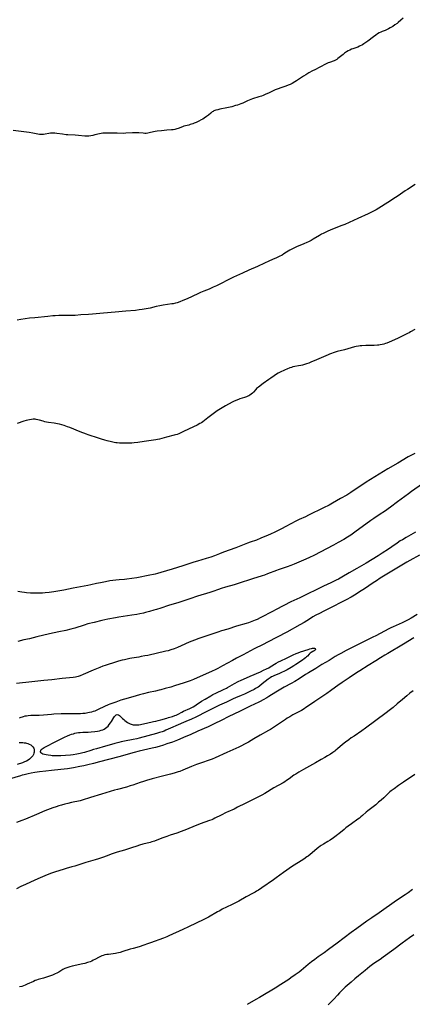
# Model space of a CAD drawing. Units: inches. Extents: x 2028463 to 2033933, y 221192 to 226587.
# Drawn here: x 2030933 to 2031095, y 221635 to 222039 of the extents above; entities that cross this region are included whole.
import ezdxf

# ---------------------------------------------------------------- set-up
doc = ezdxf.new("R2010")
doc.units = ezdxf.units.IN
doc.header["$MEASUREMENT"] = 0
doc.layers.add('c_13_T13S_R17E', color=58, linetype='Continuous')

msp = doc.modelspace()

# ---------------------------------------------------------------- linework, layer by layer
at = {"layer": 'c_13_T13S_R17E'}
for points in [[(2031090.79, 222039.54, 1014), (2031089.86, 222038.7, 1014), (2031088.8, 222037.8, 1014), (2031088.29, 222037.4, 1014), (2031087.38, 222036.73, 1014), (2031086.56, 222036.17, 1014), (2031085.49, 222035.51, 1014), (2031084.82, 222035.13, 1014), (2031084.26, 222034.86, 1014), (2031083.42, 222034.51, 1014), (2031082.17, 222034.03, 1014), (2031081.65, 222033.81, 1014), (2031080.96, 222033.46, 1014), (2031080.29, 222033.06, 1014), (2031079.52, 222032.55, 1014), (2031078.6, 222031.89, 1014), (2031076.25, 222030.07, 1014), (2031075.51, 222029.53, 1014), (2031074.71, 222029, 1014), (2031074.07, 222028.64, 1014), (2031072.8, 222027.98, 1014), (2031072.18, 222027.69, 1014), (2031071.38, 222027.4, 1014), (2031070.09, 222026.96, 1014), (2031069.58, 222026.76, 1014), (2031068.86, 222026.43, 1014), (2031068.22, 222026.1, 1014), (2031067.59, 222025.74, 1014), (2031066.73, 222025.15, 1014), (2031066.1, 222024.67, 1014), (2031064.57, 222023.41, 1014), (2031063.97, 222022.96, 1014), (2031063.5, 222022.63, 1014), (2031063.01, 222022.35, 1014), (2031062.43, 222022.08, 1014), (2031060.52, 222021.39, 1014), (2031059.97, 222021.16, 1014), (2031059.42, 222020.91, 1014), (2031058.68, 222020.52, 1014), (2031057.11, 222019.65, 1014), (2031056.65, 222019.41, 1014), (2031054.49, 222018.39, 1014), (2031053.54, 222017.91, 1014), (2031052.08, 222017.09, 1014), (2031050.79, 222016.32, 1014), (2031049.82, 222015.7, 1014), (2031047.79, 222014.3, 1014), (2031047.06, 222013.81, 1014), (2031046.31, 222013.35, 1014), (2031045.28, 222012.77, 1014), (2031044.45, 222012.36, 1014), (2031043.56, 222011.98, 1014), (2031042.66, 222011.65, 1014), (2031040.64, 222011, 1014), (2031039.52, 222010.6, 1014), (2031038.3, 222010.08, 1014), (2031035.75, 222008.88, 1014), (2031034.17, 222008.19, 1014), (2031033.31, 222007.83, 1014), (2031032.58, 222007.55, 1014), (2031031.57, 222007.19, 1014), (2031028.95, 222006.38, 1014), (2031028.29, 222006.16, 1014), (2031027.63, 222005.91, 1014), (2031026.84, 222005.57, 1014), (2031024.96, 222004.7, 1014), (2031024.21, 222004.39, 1014), (2031023.52, 222004.13, 1014), (2031022.78, 222003.88, 1014), (2031021.99, 222003.64, 1014), (2031020.41, 222003.22, 1014), (2031018.39, 222002.75, 1014), (2031015.52, 222002.18, 1014), (2031014.69, 222001.99, 1014), (2031013.89, 222001.76, 1014), (2031013.14, 222001.46, 1014), (2031012.76, 222001.26, 1014), (2031012.46, 222001.07, 1014), (2031011.84, 222000.59, 1014), (2031010.83, 221999.76, 1014), (2031010.04, 221999.15, 1014), (2031009.18, 221998.56, 1014), (2031008.53, 221998.15, 1014), (2031007.86, 221997.77, 1014), (2031006.99, 221997.31, 1014), (2031005.87, 221996.78, 1014), (2031005.06, 221996.43, 1014), (2031004.5, 221996.21, 1014), (2031003.94, 221996.02, 1014), (2031003.43, 221995.87, 1014), (2031002.78, 221995.7, 1014), (2031001.42, 221995.39, 1014), (2031000.77, 221995.21, 1014), (2031000.16, 221994.99, 1014), (2030998.43, 221994.29, 1014), (2030997.84, 221994.08, 1014), (2030997.11, 221993.89, 1014), (2030996.4, 221993.76, 1014), (2030995.68, 221993.68, 1014), (2030993.83, 221993.52, 1014), (2030991.55, 221993.28, 1014), (2030989.82, 221993.12, 1014), (2030989.07, 221993.02, 1014), (2030988.37, 221992.89, 1014), (2030986.55, 221992.43, 1014), (2030985.95, 221992.32, 1014), (2030985.34, 221992.26, 1014), (2030984.75, 221992.26, 1014), (2030984.14, 221992.29, 1014), (2030982.27, 221992.48, 1014), (2030981.3, 221992.52, 1014), (2030980.53, 221992.53, 1014), (2030979.76, 221992.5, 1014), (2030976.92, 221992.31, 1014), (2030975.85, 221992.28, 1014), (2030973.42, 221992.34, 1014), (2030970.98, 221992.36, 1014), (2030969, 221992.42, 1014), (2030968.25, 221992.41, 1014), (2030967.5, 221992.36, 1014), (2030966.82, 221992.25, 1014), (2030966.14, 221992.11, 1014), (2030964.3, 221991.62, 1014), (2030963.44, 221991.41, 1014), (2030962.61, 221991.26, 1014), (2030961.78, 221991.17, 1014), (2030960.93, 221991.14, 1014), (2030960.15, 221991.17, 1014), (2030957.61, 221991.42, 1014), (2030956.13, 221991.53, 1014), (2030953.14, 221991.67, 1014), (2030952.44, 221991.72, 1014), (2030950.98, 221991.88, 1014), (2030948.72, 221992.23, 1014), (2030947.9, 221992.34, 1014), (2030947.09, 221992.4, 1014), (2030946.55, 221992.39, 1014), (2030946.09, 221992.35, 1014), (2030945.33, 221992.23, 1014), (2030943.88, 221991.91, 1014), (2030943.17, 221991.8, 1014), (2030942.35, 221991.78, 1014), (2030941.49, 221991.85, 1014), (2030940.92, 221991.93, 1014), (2030938.79, 221992.34, 1014), (2030937.34, 221992.58, 1014), (2030936.25, 221992.74, 1014), (2030930.8, 221993.41, 1014)], [(2031095.76, 221971.36, 1012), (2031092.53, 221969.29, 1012), (2031091.64, 221968.69, 1012), (2031088.8, 221966.7, 1012), (2031087.66, 221965.95, 1012), (2031084.49, 221963.97, 1012), (2031080.86, 221961.64, 1012), (2031079.73, 221960.95, 1012), (2031079.15, 221960.62, 1012), (2031078.13, 221960.07, 1012), (2031077.27, 221959.63, 1012), (2031076.4, 221959.22, 1012), (2031072.2, 221957.35, 1012), (2031066.8, 221954.94, 1012), (2031065.58, 221954.42, 1012), (2031061.06, 221952.64, 1012), (2031059.56, 221952, 1012), (2031058.73, 221951.63, 1012), (2031057.9, 221951.23, 1012), (2031057.24, 221950.88, 1012), (2031056.42, 221950.42, 1012), (2031053.8, 221948.82, 1012), (2031053, 221948.36, 1012), (2031051.92, 221947.8, 1012), (2031051.29, 221947.49, 1012), (2031050.06, 221946.95, 1012), (2031046.95, 221945.69, 1012), (2031046.21, 221945.37, 1012), (2031045.39, 221944.97, 1012), (2031044.32, 221944.35, 1012), (2031042.94, 221943.48, 1012), (2031041.85, 221942.81, 1012), (2031041.06, 221942.37, 1012), (2031039.9, 221941.78, 1012), (2031038.78, 221941.27, 1012), (2031037.1, 221940.55, 1012), (2031035.64, 221939.9, 1012), (2031033.88, 221939.08, 1012), (2031031, 221937.7, 1012), (2031027.5, 221936.18, 1012), (2031024.89, 221934.99, 1012), (2031021.16, 221933.34, 1012), (2031019.8, 221932.67, 1012), (2031014.97, 221930.18, 1012), (2031014.14, 221929.76, 1012), (2031012.82, 221929.13, 1012), (2031011.2, 221928.43, 1012), (2031008.98, 221927.54, 1012), (2031007.61, 221926.97, 1012), (2031006.46, 221926.46, 1012), (2031002.1, 221924.43, 1012), (2031000.39, 221923.65, 1012), (2030999.12, 221923.14, 1012), (2030998.04, 221922.77, 1012), (2030997.31, 221922.57, 1012), (2030996.4, 221922.37, 1012), (2030995.9, 221922.28, 1012), (2030992.26, 221921.74, 1012), (2030990.89, 221921.5, 1012), (2030989.38, 221921.19, 1012), (2030986.94, 221920.62, 1012), (2030985.38, 221920.28, 1012), (2030983.7, 221920, 1012), (2030982.4, 221919.82, 1012), (2030980.91, 221919.66, 1012), (2030977, 221919.29, 1012), (2030972.57, 221918.95, 1012), (2030967.77, 221918.51, 1012), (2030963.25, 221918.12, 1012), (2030961.68, 221918.01, 1012), (2030958.48, 221917.84, 1012), (2030956.12, 221917.63, 1012), (2030955.38, 221917.57, 1012), (2030954.53, 221917.53, 1012), (2030953.11, 221917.51, 1012), (2030949.41, 221917.5, 1012), (2030947.96, 221917.45, 1012), (2030947.06, 221917.4, 1012), (2030945.01, 221917.22, 1012), (2030939.68, 221916.67, 1012), (2030937.43, 221916.4, 1012), (2030933.82, 221915.86, 1012), (2030932.35, 221915.66, 1012)], [(2031095.57, 221911.88, 1010), (2031093.82, 221910.81, 1010), (2031093.23, 221910.47, 1010), (2031092.58, 221910.13, 1010), (2031088.45, 221908.18, 1010), (2031085.03, 221906.65, 1010), (2031084.12, 221906.27, 1010), (2031083.48, 221906.04, 1010), (2031082.84, 221905.84, 1010), (2031082.19, 221905.67, 1010), (2031081.33, 221905.5, 1010), (2031080.82, 221905.43, 1010), (2031080.31, 221905.37, 1010), (2031078.91, 221905.29, 1010), (2031075.44, 221905.24, 1010), (2031073.87, 221905.18, 1010), (2031073.11, 221905.11, 1010), (2031072.5, 221905.04, 1010), (2031071.43, 221904.84, 1010), (2031070.75, 221904.67, 1010), (2031069.43, 221904.31, 1010), (2031066.71, 221903.48, 1010), (2031063.74, 221902.73, 1010), (2031062.88, 221902.49, 1010), (2031062.12, 221902.26, 1010), (2031061.37, 221902.01, 1010), (2031060.52, 221901.69, 1010), (2031059.94, 221901.45, 1010), (2031055.21, 221899.37, 1010), (2031052.87, 221898.36, 1010), (2031052.09, 221898.05, 1010), (2031051.13, 221897.7, 1010), (2031050.27, 221897.44, 1010), (2031049.54, 221897.25, 1010), (2031048.81, 221897.08, 1010), (2031047.84, 221896.89, 1010), (2031046.3, 221896.64, 1010), (2031045.55, 221896.47, 1010), (2031044.91, 221896.28, 1010), (2031044.28, 221896.06, 1010), (2031043.02, 221895.58, 1010), (2031042.39, 221895.31, 1010), (2031041.54, 221894.93, 1010), (2031040.91, 221894.63, 1010), (2031040.29, 221894.31, 1010), (2031039.48, 221893.86, 1010), (2031038.81, 221893.45, 1010), (2031037.79, 221892.8, 1010), (2031036.43, 221891.89, 1010), (2031035.59, 221891.31, 1010), (2031033.35, 221889.64, 1010), (2031031.36, 221888.23, 1010), (2031030.99, 221887.93, 1010), (2031030.61, 221887.58, 1010), (2031030.28, 221887.24, 1010), (2031029.34, 221886.17, 1010), (2031028.89, 221885.71, 1010), (2031028.37, 221885.27, 1010), (2031027.81, 221884.88, 1010), (2031027.42, 221884.66, 1010), (2031027.02, 221884.46, 1010), (2031026.48, 221884.23, 1010), (2031025.64, 221883.95, 1010), (2031023.8, 221883.39, 1010), (2031023.17, 221883.17, 1010), (2031022.12, 221882.75, 1010), (2031021.14, 221882.3, 1010), (2031020.57, 221882, 1010), (2031017.89, 221880.51, 1010), (2031016.56, 221879.74, 1010), (2031015.76, 221879.25, 1010), (2031014.52, 221878.41, 1010), (2031010.65, 221875.63, 1010), (2031008.6, 221874, 1010), (2031008, 221873.58, 1010), (2031007.39, 221873.21, 1010), (2031006.3, 221872.64, 1010), (2031003.03, 221871.12, 1010), (2031000.35, 221869.78, 1010), (2030999.76, 221869.51, 1010), (2030998.72, 221869.06, 1010), (2030998.03, 221868.81, 1010), (2030997.33, 221868.59, 1010), (2030996.81, 221868.45, 1010), (2030993.69, 221867.7, 1010), (2030990.74, 221866.9, 1010), (2030990.02, 221866.72, 1010), (2030989.31, 221866.57, 1010), (2030988.38, 221866.41, 1010), (2030985.44, 221866.08, 1010), (2030984.49, 221865.94, 1010), (2030981.84, 221865.49, 1010), (2030980.37, 221865.3, 1010), (2030979.41, 221865.23, 1010), (2030978.92, 221865.21, 1010), (2030977.49, 221865.2, 1010), (2030974.32, 221865.25, 1010), (2030973.44, 221865.31, 1010), (2030972.83, 221865.39, 1010), (2030972.23, 221865.49, 1010), (2030971.08, 221865.73, 1010), (2030969.37, 221866.13, 1010), (2030968.3, 221866.41, 1010), (2030966.99, 221866.8, 1010), (2030965, 221867.49, 1010), (2030962.38, 221868.29, 1010), (2030961.5, 221868.58, 1010), (2030960.87, 221868.82, 1010), (2030958.21, 221869.9, 1010), (2030953.95, 221871.6, 1010), (2030953.08, 221871.91, 1010), (2030951.64, 221872.4, 1010), (2030950.72, 221872.69, 1010), (2030949.81, 221872.96, 1010), (2030948.98, 221873.16, 1010), (2030948.26, 221873.3, 1010), (2030947.53, 221873.42, 1010), (2030945.29, 221873.72, 1010), (2030944.48, 221873.84, 1010), (2030943.69, 221874.01, 1010), (2030943.07, 221874.19, 1010), (2030941.53, 221874.67, 1010), (2030940.88, 221874.83, 1010), (2030940.23, 221874.94, 1010), (2030939.76, 221874.98, 1010), (2030939.01, 221874.98, 1010), (2030938.24, 221874.92, 1010), (2030937.44, 221874.8, 1010), (2030936.73, 221874.64, 1010), (2030936.02, 221874.45, 1010), (2030935.14, 221874.19, 1010), (2030932.4, 221873.26, 1010)], [(2031095.53, 221861.02, 1008), (2031094.18, 221860.3, 1008), (2031092.89, 221859.57, 1008), (2031088.6, 221857, 1008), (2031084.5, 221854.62, 1008), (2031075.62, 221849.13, 1008), (2031069.36, 221844.97, 1008), (2031067.68, 221843.93, 1008), (2031065.11, 221842.45, 1008), (2031061.82, 221840.62, 1008), (2031060.38, 221839.83, 1008), (2031058.03, 221838.62, 1008), (2031052, 221835.62, 1008), (2031050.65, 221834.97, 1008), (2031048.17, 221833.84, 1008), (2031046.46, 221833.03, 1008), (2031045, 221832.28, 1008), (2031042.33, 221830.83, 1008), (2031041.08, 221830.19, 1008), (2031037.86, 221828.59, 1008), (2031036.6, 221828, 1008), (2031035.17, 221827.35, 1008), (2031033.38, 221826.57, 1008), (2031032.44, 221826.18, 1008), (2031030.57, 221825.46, 1008), (2031027.94, 221824.54, 1008), (2031026.91, 221824.16, 1008), (2031022.18, 221822.29, 1008), (2031017.09, 221820.45, 1008), (2031015.47, 221819.83, 1008), (2031013.42, 221819.01, 1008), (2031011.83, 221818.42, 1008), (2031009.99, 221817.85, 1008), (2031006.45, 221816.85, 1008), (2031004.93, 221816.39, 1008), (2031000.4, 221814.92, 1008), (2030995.99, 221813.56, 1008), (2030991.38, 221812.1, 1008), (2030989.98, 221811.7, 1008), (2030989.05, 221811.47, 1008), (2030988.38, 221811.32, 1008), (2030986.82, 221811, 1008), (2030981.42, 221810.01, 1008), (2030979.4, 221809.67, 1008), (2030977.36, 221809.39, 1008), (2030976.41, 221809.3, 1008), (2030974.26, 221809.15, 1008), (2030972.91, 221809.02, 1008), (2030971.62, 221808.85, 1008), (2030970.41, 221808.66, 1008), (2030968.59, 221808.32, 1008), (2030966.61, 221807.93, 1008), (2030964.92, 221807.57, 1008), (2030962.66, 221807.04, 1008), (2030961.38, 221806.77, 1008), (2030955.4, 221805.66, 1008), (2030951.48, 221804.96, 1008), (2030949.04, 221804.5, 1008), (2030947.36, 221804.21, 1008), (2030945.49, 221803.94, 1008), (2030943.93, 221803.77, 1008), (2030942.81, 221803.7, 1008), (2030941.85, 221803.67, 1008), (2030940.4, 221803.66, 1008), (2030939.24, 221803.68, 1008), (2030937.86, 221803.73, 1008), (2030936.19, 221803.85, 1008), (2030935.41, 221803.93, 1008), (2030934.26, 221804.07, 1008), (2030933.45, 221804.19, 1008), (2030932.65, 221804.34, 1008)], [(2031098.78, 221848.46, 1006), (2031094.25, 221845.31, 1006), (2031092.99, 221844.4, 1006), (2031088.51, 221841.09, 1006), (2031085.6, 221838.99, 1006), (2031083.1, 221837.2, 1006), (2031081.36, 221836.01, 1006), (2031078.77, 221834.32, 1006), (2031077.48, 221833.44, 1006), (2031075.45, 221831.96, 1006), (2031071.55, 221829.04, 1006), (2031070.39, 221828.21, 1006), (2031069.36, 221827.5, 1006), (2031067.98, 221826.61, 1006), (2031066.37, 221825.63, 1006), (2031064.17, 221824.39, 1006), (2031062.26, 221823.36, 1006), (2031054.15, 221819.18, 1006), (2031052.33, 221818.29, 1006), (2031050.79, 221817.6, 1006), (2031046.01, 221815.61, 1006), (2031044.63, 221815.06, 1006), (2031043.13, 221814.52, 1006), (2031039.49, 221813.27, 1006), (2031038.75, 221812.99, 1006), (2031035.08, 221811.54, 1006), (2031033.87, 221811.09, 1006), (2031032.92, 221810.76, 1006), (2031028.92, 221809.52, 1006), (2031023.12, 221807.64, 1006), (2031021.39, 221807.11, 1006), (2031017.86, 221806.1, 1006), (2031016.12, 221805.57, 1006), (2031014.99, 221805.19, 1006), (2031012.63, 221804.34, 1006), (2031011.46, 221803.94, 1006), (2031006.43, 221802.37, 1006), (2031003.27, 221801.34, 1006), (2030998.74, 221799.88, 1006), (2030994.47, 221798.6, 1006), (2030991.39, 221797.57, 1006), (2030989.6, 221796.99, 1006), (2030988.41, 221796.63, 1006), (2030986.65, 221796.11, 1006), (2030984.99, 221795.68, 1006), (2030984.26, 221795.51, 1006), (2030982.78, 221795.21, 1006), (2030981.52, 221794.98, 1006), (2030979.41, 221794.63, 1006), (2030974.04, 221793.8, 1006), (2030972.74, 221793.58, 1006), (2030969.61, 221792.97, 1006), (2030967.1, 221792.44, 1006), (2030963.92, 221791.68, 1006), (2030961.44, 221791.02, 1006), (2030959.93, 221790.57, 1006), (2030956.01, 221789.33, 1006), (2030954.4, 221788.89, 1006), (2030952.39, 221788.41, 1006), (2030949.43, 221787.78, 1006), (2030945.6, 221786.92, 1006), (2030940.44, 221785.72, 1006), (2030937.38, 221784.99, 1006), (2030935.14, 221784.51, 1006), (2030932.64, 221783.88, 1006)], [(2031095.85, 221828.74, 1004), (2031092, 221826.54, 1004), (2031090.46, 221825.61, 1004), (2031089.6, 221825.07, 1004), (2031088.32, 221824.22, 1004), (2031086.09, 221822.64, 1004), (2031084.83, 221821.76, 1004), (2031082.21, 221820.03, 1004), (2031080.49, 221818.94, 1004), (2031075.57, 221816.01, 1004), (2031071.76, 221813.81, 1004), (2031068.68, 221812.06, 1004), (2031065.56, 221810.23, 1004), (2031064.18, 221809.44, 1004), (2031063.34, 221808.99, 1004), (2031062.18, 221808.41, 1004), (2031061.04, 221807.86, 1004), (2031058.05, 221806.48, 1004), (2031056.75, 221805.86, 1004), (2031050.06, 221802.54, 1004), (2031048.37, 221801.74, 1004), (2031044.73, 221800.07, 1004), (2031041.87, 221798.67, 1004), (2031040.73, 221798.09, 1004), (2031039.46, 221797.42, 1004), (2031036.36, 221795.69, 1004), (2031035.56, 221795.26, 1004), (2031034.06, 221794.49, 1004), (2031032.06, 221793.5, 1004), (2031030.83, 221792.91, 1004), (2031030.06, 221792.57, 1004), (2031028.68, 221792, 1004), (2031027.94, 221791.73, 1004), (2031027.34, 221791.52, 1004), (2031026.32, 221791.2, 1004), (2031022.44, 221790.07, 1004), (2031018.78, 221788.9, 1004), (2031016.28, 221788.18, 1004), (2031014.76, 221787.71, 1004), (2031011.02, 221786.46, 1004), (2031006.9, 221785.04, 1004), (2031005.09, 221784.39, 1004), (2031004.08, 221783.99, 1004), (2031002.98, 221783.52, 1004), (2030999.65, 221782.02, 1004), (2030998.11, 221781.36, 1004), (2030996.81, 221780.85, 1004), (2030995.45, 221780.39, 1004), (2030994.36, 221780.07, 1004), (2030993.34, 221779.81, 1004), (2030985.98, 221778.16, 1004), (2030984.75, 221777.9, 1004), (2030983.29, 221777.62, 1004), (2030982.26, 221777.44, 1004), (2030979.44, 221776.99, 1004), (2030978.61, 221776.84, 1004), (2030976.43, 221776.37, 1004), (2030975.44, 221776.13, 1004), (2030974.01, 221775.74, 1004), (2030972.33, 221775.25, 1004), (2030969.3, 221774.3, 1004), (2030968.51, 221774.05, 1004), (2030967.49, 221773.69, 1004), (2030966.28, 221773.22, 1004), (2030965.57, 221772.92, 1004), (2030963.6, 221772.04, 1004), (2030959.42, 221770.24, 1004), (2030958.28, 221769.8, 1004), (2030957.36, 221769.52, 1004), (2030956.29, 221769.27, 1004), (2030955.36, 221769.11, 1004), (2030953.91, 221768.92, 1004), (2030950.82, 221768.6, 1004), (2030946.61, 221768.14, 1004), (2030943.26, 221767.88, 1004), (2030938.37, 221767.26, 1004), (2030932.08, 221766.56, 1004)], [(2031097.42, 221819.25, 1002), (2031093.46, 221817.05, 1002), (2031092.33, 221816.4, 1002), (2031086.88, 221813.12, 1002), (2031081.41, 221809.78, 1002), (2031079.79, 221808.77, 1002), (2031078.47, 221807.92, 1002), (2031074.9, 221805.5, 1002), (2031072.9, 221804.18, 1002), (2031071.46, 221803.27, 1002), (2031069.42, 221802.05, 1002), (2031067.46, 221800.92, 1002), (2031066.36, 221800.34, 1002), (2031064.97, 221799.64, 1002), (2031062.31, 221798.37, 1002), (2031060.43, 221797.44, 1002), (2031058.16, 221796.28, 1002), (2031056.46, 221795.39, 1002), (2031054.98, 221794.58, 1002), (2031053.77, 221793.89, 1002), (2031052.36, 221793.04, 1002), (2031050.19, 221791.7, 1002), (2031048.36, 221790.62, 1002), (2031043, 221787.65, 1002), (2031035.15, 221783.51, 1002), (2031033.38, 221782.61, 1002), (2031029.7, 221780.81, 1002), (2031025.11, 221778.37, 1002), (2031022.41, 221777.01, 1002), (2031020.71, 221776.08, 1002), (2031016.7, 221773.82, 1002), (2031014.76, 221772.79, 1002), (2031013.66, 221772.24, 1002), (2031012.39, 221771.65, 1002), (2031004.7, 221768.27, 1002), (2031003.35, 221767.73, 1002), (2031002.58, 221767.46, 1002), (2031000.95, 221766.91, 1002), (2030996.98, 221765.63, 1002), (2030995.43, 221765.16, 1002), (2030993.17, 221764.52, 1002), (2030991.38, 221764.05, 1002), (2030990.66, 221763.87, 1002), (2030989.13, 221763.52, 1002), (2030986.25, 221762.89, 1002), (2030984.25, 221762.41, 1002), (2030982.57, 221761.94, 1002), (2030979.86, 221761.12, 1002), (2030976.44, 221760.16, 1002), (2030974.95, 221759.71, 1002), (2030972.84, 221759, 1002), (2030970.47, 221758.13, 1002), (2030969.71, 221757.82, 1002), (2030968.23, 221757.17, 1002), (2030965.66, 221755.92, 1002), (2030965.07, 221755.65, 1002), (2030964.24, 221755.32, 1002), (2030963.56, 221755.09, 1002), (2030962.88, 221754.9, 1002), (2030962.09, 221754.71, 1002), (2030961.39, 221754.56, 1002), (2030960.31, 221754.37, 1002), (2030959.28, 221754.24, 1002), (2030958.4, 221754.17, 1002), (2030957.61, 221754.14, 1002), (2030956.98, 221754.13, 1002), (2030953.62, 221754.2, 1002), (2030952.42, 221754.2, 1002), (2030950.47, 221754.15, 1002), (2030947.37, 221753.98, 1002), (2030946.42, 221753.9, 1002), (2030943.21, 221753.6, 1002), (2030941.41, 221753.51, 1002), (2030938.73, 221753.47, 1002), (2030937.95, 221753.45, 1002), (2030936.93, 221753.37, 1002), (2030936.24, 221753.28, 1002), (2030935.57, 221753.16, 1002), (2030934.9, 221753, 1002), (2030934.36, 221752.84, 1002), (2030933.93, 221752.69, 1002), (2030933.18, 221752.39, 1002)], [(2031096.47, 221794.85, 1000), (2031094.06, 221793.44, 1000), (2031092.86, 221792.76, 1000), (2031091.99, 221792.3, 1000), (2031090.36, 221791.49, 1000), (2031086.65, 221789.84, 1000), (2031085.78, 221789.43, 1000), (2031084.91, 221789, 1000), (2031081.37, 221787.11, 1000), (2031079.59, 221786.2, 1000), (2031078.38, 221785.6, 1000), (2031074.02, 221783.49, 1000), (2031068.73, 221780.82, 1000), (2031067.38, 221780.12, 1000), (2031065.14, 221778.9, 1000), (2031064.16, 221778.35, 1000), (2031062.91, 221777.63, 1000), (2031060.36, 221776.08, 1000), (2031057.45, 221774.34, 1000), (2031054.93, 221772.79, 1000), (2031051.9, 221770.98, 1000), (2031050.73, 221770.24, 1000), (2031048.08, 221768.51, 1000), (2031046.26, 221767.39, 1000), (2031044.81, 221766.58, 1000), (2031041.92, 221765.05, 1000), (2031039.94, 221763.93, 1000), (2031038.47, 221763.06, 1000), (2031035.7, 221761.31, 1000), (2031034.83, 221760.78, 1000), (2031033.38, 221759.93, 1000), (2031032.14, 221759.25, 1000), (2031031, 221758.66, 1000), (2031030.37, 221758.36, 1000), (2031027.49, 221757.01, 1000), (2031023.63, 221755.08, 1000), (2031019.26, 221753.02, 1000), (2031016.11, 221751.43, 1000), (2031013.44, 221750.14, 1000), (2031011.86, 221749.4, 1000), (2031010.74, 221748.9, 1000), (2031006.52, 221747.11, 1000), (2031003.38, 221745.62, 1000), (2031001.57, 221744.81, 1000), (2030998.22, 221743.39, 1000), (2030996.06, 221742.57, 1000), (2030993.8, 221741.8, 1000), (2030992.39, 221741.35, 1000), (2030990.59, 221740.81, 1000), (2030989.21, 221740.42, 1000), (2030987.75, 221740.05, 1000), (2030982.43, 221738.79, 1000), (2030980.43, 221738.29, 1000), (2030974.12, 221736.56, 1000), (2030966.12, 221734.42, 1000), (2030963.7, 221733.78, 1000), (2030961.4, 221733.21, 1000), (2030959.73, 221732.84, 1000), (2030958.11, 221732.51, 1000), (2030955.5, 221732.06, 1000), (2030952.97, 221731.66, 1000), (2030951.65, 221731.48, 1000), (2030950.29, 221731.33, 1000), (2030946.41, 221730.94, 1000), (2030944.1, 221730.68, 1000), (2030941.59, 221730.34, 1000), (2030939.58, 221730.04, 1000), (2030938.12, 221729.8, 1000), (2030936.93, 221729.57, 1000), (2030935.3, 221729.21, 1000), (2030934.41, 221728.98, 1000), (2030933.71, 221728.77, 1000), (2030927.66, 221726.92, 1000)], [(2031095.2, 221785.28, 998), (2031090.91, 221782.69, 998), (2031084.44, 221778.93, 998), (2031083.3, 221778.25, 998), (2031081.53, 221777.16, 998), (2031079.61, 221775.96, 998), (2031076.46, 221773.94, 998), (2031072.96, 221771.82, 998), (2031071.69, 221771.01, 998), (2031068.67, 221768.94, 998), (2031065.74, 221766.97, 998), (2031063.98, 221765.76, 998), (2031063.03, 221765.07, 998), (2031060.96, 221763.54, 998), (2031059.43, 221762.46, 998), (2031057.4, 221761.1, 998), (2031054.51, 221759.2, 998), (2031051.98, 221757.45, 998), (2031050.9, 221756.74, 998), (2031050.15, 221756.27, 998), (2031049.01, 221755.6, 998), (2031047.72, 221754.89, 998), (2031045.5, 221753.7, 998), (2031044.21, 221752.96, 998), (2031043.2, 221752.33, 998), (2031042.47, 221751.85, 998), (2031037.95, 221748.79, 998), (2031036.33, 221747.76, 998), (2031035.49, 221747.27, 998), (2031032.14, 221745.38, 998), (2031029.54, 221743.85, 998), (2031027.35, 221742.59, 998), (2031025.61, 221741.67, 998), (2031024.49, 221741.11, 998), (2031023.28, 221740.52, 998), (2031018.48, 221738.29, 998), (2031013.58, 221736.12, 998), (2031012.35, 221735.61, 998), (2031011.54, 221735.3, 998), (2031007.59, 221733.92, 998), (2031005.92, 221733.32, 998), (2031003.87, 221732.5, 998), (2031000.36, 221731.06, 998), (2030999.09, 221730.58, 998), (2030998.46, 221730.37, 998), (2030996.78, 221729.84, 998), (2030995.26, 221729.42, 998), (2030992.04, 221728.56, 998), (2030987.82, 221727.49, 998), (2030985.43, 221726.82, 998), (2030984.19, 221726.44, 998), (2030982.82, 221726, 998), (2030979.91, 221724.96, 998), (2030978.79, 221724.59, 998), (2030977.26, 221724.15, 998), (2030973.56, 221723.2, 998), (2030972.38, 221722.88, 998), (2030968.74, 221721.83, 998), (2030966.94, 221721.28, 998), (2030962.44, 221719.87, 998), (2030959.03, 221718.7, 998), (2030958.28, 221718.48, 998), (2030957.57, 221718.32, 998), (2030955.41, 221717.92, 998), (2030954.62, 221717.76, 998), (2030953.23, 221717.44, 998), (2030952, 221717.13, 998), (2030950.63, 221716.75, 998), (2030949.45, 221716.4, 998), (2030948.4, 221716.05, 998), (2030947.05, 221715.57, 998), (2030943.78, 221714.32, 998), (2030940.34, 221712.84, 998), (2030935.74, 221710.96, 998), (2030934.35, 221710.43, 998), (2030932.12, 221709.62, 998)], [(2031094.91, 221763.64, 996), (2031093.53, 221762.59, 996), (2031092.27, 221761.56, 996), (2031090.46, 221760.04, 996), (2031088.37, 221758.21, 996), (2031086.74, 221756.83, 996), (2031085.1, 221755.49, 996), (2031083.87, 221754.53, 996), (2031075.36, 221748.27, 996), (2031073.85, 221747.22, 996), (2031070.62, 221745.07, 996), (2031069.5, 221744.29, 996), (2031068.42, 221743.5, 996), (2031067.09, 221742.5, 996), (2031065.95, 221741.6, 996), (2031063.78, 221739.75, 996), (2031063.2, 221739.28, 996), (2031062.7, 221738.9, 996), (2031061.9, 221738.32, 996), (2031060.91, 221737.66, 996), (2031059.75, 221736.91, 996), (2031058.65, 221736.24, 996), (2031057.19, 221735.38, 996), (2031054.84, 221734.05, 996), (2031049.92, 221731.39, 996), (2031048.01, 221730.3, 996), (2031046.73, 221729.49, 996), (2031045.95, 221728.96, 996), (2031044.04, 221727.56, 996), (2031042.95, 221726.79, 996), (2031042.24, 221726.33, 996), (2031041.52, 221725.89, 996), (2031037.76, 221723.78, 996), (2031034.02, 221721.55, 996), (2031032.77, 221720.85, 996), (2031031.43, 221720.15, 996), (2031029.29, 221719.06, 996), (2031025.93, 221717.42, 996), (2031022.82, 221715.82, 996), (2031021.39, 221715.13, 996), (2031018.81, 221713.97, 996), (2031018.11, 221713.63, 996), (2031016.06, 221712.61, 996), (2031013.52, 221711.31, 996), (2031012.8, 221710.97, 996), (2031012.26, 221710.73, 996), (2031011.35, 221710.38, 996), (2031007.51, 221709.04, 996), (2031006.5, 221708.67, 996), (2031005.48, 221708.26, 996), (2031001.87, 221706.73, 996), (2030999.74, 221705.9, 996), (2030997.87, 221705.23, 996), (2030995.14, 221704.36, 996), (2030993.78, 221703.9, 996), (2030992.2, 221703.32, 996), (2030989.67, 221702.32, 996), (2030988.77, 221701.99, 996), (2030987.59, 221701.62, 996), (2030986.97, 221701.45, 996), (2030983.96, 221700.68, 996), (2030982.52, 221700.28, 996), (2030981.49, 221699.95, 996), (2030979.32, 221699.15, 996), (2030978.13, 221698.75, 996), (2030976.39, 221698.22, 996), (2030973.44, 221697.36, 996), (2030970.9, 221696.55, 996), (2030969.27, 221695.99, 996), (2030967.36, 221695.3, 996), (2030965.78, 221694.76, 996), (2030964.38, 221694.34, 996), (2030961.45, 221693.49, 996), (2030960.51, 221693.2, 996), (2030959.39, 221692.83, 996), (2030957.65, 221692.22, 996), (2030956.08, 221691.71, 996), (2030954.87, 221691.37, 996), (2030952.45, 221690.73, 996), (2030951.21, 221690.37, 996), (2030948.11, 221689.37, 996), (2030946.47, 221688.8, 996), (2030944.62, 221688.07, 996), (2030941.82, 221686.89, 996), (2030939.67, 221685.96, 996), (2030935.75, 221684.18, 996), (2030933.93, 221683.31, 996), (2030932.13, 221682.37, 996)], [(2030933.14, 221742.38, 1002), (2030933.99, 221742.41, 1002), (2030934.66, 221742.39, 1002), (2030935.27, 221742.32, 1002), (2030935.86, 221742.23, 1002), (2030936.26, 221742.14, 1002), (2030936.8, 221741.98, 1002), (2030937.32, 221741.78, 1002), (2030937.96, 221741.45, 1002), (2030938.46, 221741.07, 1002), (2030938.87, 221740.62, 1002), (2030939.15, 221740.14, 1002), (2030939.34, 221739.61, 1002), (2030939.42, 221739.06, 1002), (2030939.4, 221738.51, 1002), (2030939.25, 221737.97, 1002), (2030939.03, 221737.48, 1002), (2030938.74, 221737, 1002), (2030938.47, 221736.63, 1002), (2030938.13, 221736.21, 1002), (2030937.74, 221735.83, 1002), (2030937.38, 221735.53, 1002), (2030936.92, 221735.23, 1002), (2030936.2, 221734.82, 1002), (2030935.42, 221734.46, 1002), (2030934.6, 221734.13, 1002), (2030932.37, 221733.34, 1002)], [(2031095.59, 221729.3, 994), (2031090.86, 221726.08, 994), (2031088.92, 221724.71, 994), (2031087.12, 221723.47, 994), (2031086.32, 221722.9, 994), (2031085.84, 221722.54, 994), (2031085.37, 221722.16, 994), (2031084.62, 221721.5, 994), (2031082.81, 221719.76, 994), (2031081.78, 221718.81, 994), (2031081.27, 221718.35, 994), (2031080.71, 221717.87, 994), (2031079.52, 221716.91, 994), (2031077.35, 221715.23, 994), (2031076.26, 221714.36, 994), (2031075.64, 221713.84, 994), (2031074.1, 221712.46, 994), (2031073.47, 221711.92, 994), (2031072.82, 221711.4, 994), (2031072.24, 221710.97, 994), (2031069.55, 221709.1, 994), (2031068.16, 221708.07, 994), (2031067.23, 221707.34, 994), (2031066.55, 221706.78, 994), (2031064.44, 221704.97, 994), (2031064, 221704.61, 994), (2031063.27, 221704.06, 994), (2031062.24, 221703.33, 994), (2031060.76, 221702.35, 994), (2031059.81, 221701.76, 994), (2031058.06, 221700.73, 994), (2031057.13, 221700.13, 994), (2031056.68, 221699.82, 994), (2031056.07, 221699.37, 994), (2031055.47, 221698.9, 994), (2031053.44, 221697.15, 994), (2031052.57, 221696.41, 994), (2031051.8, 221695.82, 994), (2031051.28, 221695.45, 994), (2031050, 221694.58, 994), (2031044.98, 221691.35, 994), (2031042.99, 221690.03, 994), (2031041.72, 221689.14, 994), (2031038.62, 221686.84, 994), (2031037.53, 221686.07, 994), (2031032.79, 221682.8, 994), (2031031.4, 221681.88, 994), (2031030.6, 221681.38, 994), (2031029.98, 221681.03, 994), (2031029.18, 221680.59, 994), (2031026.42, 221679.11, 994), (2031023.37, 221677.38, 994), (2031022, 221676.64, 994), (2031020.64, 221675.97, 994), (2031018.28, 221674.85, 994), (2031016.56, 221673.98, 994), (2031015.49, 221673.42, 994), (2031014.61, 221672.93, 994), (2031010.84, 221670.76, 994), (2031010.07, 221670.34, 994), (2031008.95, 221669.75, 994), (2031002.68, 221666.84, 994), (2031000.38, 221665.75, 994), (2030994.61, 221663.07, 994), (2030993.82, 221662.74, 994), (2030992.39, 221662.18, 994), (2030987.14, 221660.21, 994), (2030985.86, 221659.76, 994), (2030984.42, 221659.28, 994), (2030982.38, 221658.66, 994), (2030979.98, 221657.98, 994), (2030978.81, 221657.63, 994), (2030975.75, 221656.62, 994), (2030974.58, 221656.26, 994), (2030973.95, 221656.1, 994), (2030973.32, 221655.96, 994), (2030972.67, 221655.84, 994), (2030971.72, 221655.71, 994), (2030969.8, 221655.49, 994), (2030969.14, 221655.4, 994), (2030968.32, 221655.25, 994), (2030967.7, 221655.08, 994), (2030967.15, 221654.88, 994), (2030966.62, 221654.64, 994), (2030966.07, 221654.37, 994), (2030964.2, 221653.36, 994), (2030963.58, 221653.06, 994), (2030962.95, 221652.77, 994), (2030962.31, 221652.51, 994), (2030961.28, 221652.14, 994), (2030960.09, 221651.8, 994), (2030959.37, 221651.62, 994), (2030954.97, 221650.63, 994), (2030954.05, 221650.41, 994), (2030953.15, 221650.14, 994), (2030952.7, 221649.98, 994), (2030951.92, 221649.64, 994), (2030951.17, 221649.24, 994), (2030949.42, 221648.23, 994), (2030948.59, 221647.79, 994), (2030948.03, 221647.52, 994), (2030946.91, 221647.03, 994), (2030945.24, 221646.39, 994), (2030944.42, 221646.09, 994), (2030943.59, 221645.82, 994), (2030943.23, 221645.71, 994), (2030940.98, 221645.13, 994), (2030940.27, 221644.91, 994), (2030939.77, 221644.72, 994), (2030939.05, 221644.43, 994), (2030936.46, 221643.22, 994), (2030935.71, 221642.89, 994), (2030934.95, 221642.6, 994), (2030934.28, 221642.39, 994), (2030933.33, 221642.13, 994)], [(2031094.56, 221682.06, 992), (2031092.78, 221680.79, 992), (2031091.61, 221679.98, 992), (2031088.02, 221677.54, 992), (2031080.98, 221672.61, 992), (2031077.93, 221670.52, 992), (2031075.87, 221669.08, 992), (2031071.74, 221666.12, 992), (2031069.45, 221664.45, 992), (2031063.69, 221660.12, 992), (2031060.17, 221657.44, 992), (2031058.4, 221656.18, 992), (2031055.96, 221654.5, 992), (2031054.5, 221653.45, 992), (2031053.16, 221652.42, 992), (2031051.86, 221651.4, 992), (2031048.92, 221648.94, 992), (2031048.04, 221648.25, 992), (2031046.48, 221647.09, 992), (2031044.75, 221645.85, 992), (2031043.8, 221645.21, 992), (2031040.58, 221643.12, 992), (2031038.29, 221641.67, 992), (2031036.92, 221640.83, 992), (2031033.87, 221639.05, 992), (2031031.8, 221637.79, 992), (2031030.36, 221636.93, 992), (2031026.75, 221634.91, 992)], [(2031095.16, 221663.57, 990), (2031093.4, 221662.27, 990), (2031090.41, 221660.14, 990), (2031087.01, 221657.57, 990), (2031082.52, 221654.29, 990), (2031081.32, 221653.46, 990), (2031079.21, 221652.05, 990), (2031078.2, 221651.32, 990), (2031077.17, 221650.49, 990), (2031075.25, 221648.89, 990), (2031072.47, 221646.71, 990), (2031071.01, 221645.53, 990), (2031069.41, 221644.16, 990), (2031067.03, 221642.03, 990), (2031065.91, 221640.95, 990), (2031064.64, 221639.66, 990), (2031063.83, 221638.8, 990), (2031062.37, 221637.18, 990), (2031060, 221634.76, 990)]]:
    msp.add_polyline3d(points, dxfattribs=at)
msp.add_polyline3d([(2031009.46, 221760.22, 1002), (2031011.82, 221761.6, 1002), (2031012.66, 221762.06, 1002), (2031013.91, 221762.68, 1002), (2031017.1, 221764.12, 1002), (2031018.22, 221764.66, 1002), (2031018.76, 221764.95, 1002), (2031020.55, 221766.01, 1002), (2031021.57, 221766.59, 1002), (2031023.1, 221767.38, 1002), (2031024.35, 221767.98, 1002), (2031025.27, 221768.4, 1002), (2031028.04, 221769.64, 1002), (2031032.18, 221771.46, 1002), (2031033.41, 221772.02, 1002), (2031034.66, 221772.62, 1002), (2031035.59, 221773.1, 1002), (2031036.24, 221773.46, 1002), (2031038.66, 221774.92, 1002), (2031039.61, 221775.45, 1002), (2031040.64, 221775.97, 1002), (2031042.86, 221777.02, 1002), (2031044.79, 221777.97, 1002), (2031045.68, 221778.38, 1002), (2031046.92, 221778.9, 1002), (2031047.75, 221779.22, 1002), (2031048.65, 221779.54, 1002), (2031051.82, 221780.57, 1002), (2031052.54, 221780.79, 1002), (2031053.19, 221780.96, 1002), (2031053.63, 221781.05, 1002), (2031054.03, 221781.08, 1002), (2031054.39, 221781.04, 1002), (2031054.65, 221780.93, 1002), (2031054.79, 221780.65, 1002), (2031054.65, 221780.32, 1002), (2031054.31, 221780.03, 1002), (2031053.74, 221779.69, 1002), (2031053.01, 221779.29, 1002), (2031052.65, 221779.04, 1002), (2031052.27, 221778.69, 1002), (2031051.48, 221777.85, 1002), (2031051.16, 221777.54, 1002), (2031050.76, 221777.2, 1002), (2031050.11, 221776.7, 1002), (2031049.42, 221776.22, 1002), (2031046.75, 221774.41, 1002), (2031045.85, 221773.84, 1002), (2031044.82, 221773.22, 1002), (2031043.17, 221772.27, 1002), (2031042.08, 221771.68, 1002), (2031040.88, 221771.1, 1002), (2031040.02, 221770.72, 1002), (2031037.65, 221769.74, 1002), (2031037.19, 221769.52, 1002), (2031036.73, 221769.28, 1002), (2031036.26, 221769, 1002), (2031035.8, 221768.7, 1002), (2031035.37, 221768.39, 1002), (2031032.93, 221766.42, 1002), (2031031.76, 221765.51, 1002), (2031031.28, 221765.17, 1002), (2031030.79, 221764.85, 1002), (2031030.24, 221764.53, 1002), (2031029.61, 221764.17, 1002), (2031028.13, 221763.43, 1002), (2031025.64, 221762.27, 1002), (2031024.36, 221761.7, 1002), (2031022.01, 221760.73, 1002), (2031020.96, 221760.27, 1002), (2031018.33, 221759.01, 1002), (2031015.44, 221757.7, 1002), (2031014.29, 221757.16, 1002), (2031008.9, 221754.41, 1002), (2031007.05, 221753.42, 1002), (2031005.75, 221752.78, 1002), (2031003.89, 221751.97, 1002), (2031001.64, 221751.05, 1002), (2030997.46, 221749.3, 1002), (2030996.23, 221748.75, 1002), (2030993.4, 221747.42, 1002), (2030992.64, 221747.1, 1002), (2030991.87, 221746.8, 1002), (2030990.85, 221746.45, 1002), (2030989.49, 221746.06, 1002), (2030982.47, 221744.2, 1002), (2030981.47, 221743.97, 1002), (2030979.96, 221743.66, 1002), (2030976.45, 221742.98, 1002), (2030975.09, 221742.68, 1002), (2030974.14, 221742.44, 1002), (2030972.5, 221741.98, 1002), (2030970.18, 221741.29, 1002), (2030968.69, 221740.86, 1002), (2030964.96, 221739.86, 1002), (2030963.76, 221739.52, 1002), (2030962.57, 221739.16, 1002), (2030960.02, 221738.33, 1002), (2030959.35, 221738.14, 1002), (2030958.28, 221737.86, 1002), (2030956.88, 221737.57, 1002), (2030955.29, 221737.33, 1002), (2030954.31, 221737.22, 1002), (2030952.24, 221737.06, 1002), (2030950.33, 221736.97, 1002), (2030949.18, 221736.94, 1002), (2030947.94, 221736.94, 1002), (2030946.78, 221736.99, 1002), (2030946.19, 221737.03, 1002), (2030945.12, 221737.15, 1002), (2030944.32, 221737.29, 1002), (2030943.53, 221737.48, 1002), (2030942.92, 221737.69, 1002), (2030942.49, 221737.92, 1002), (2030942.16, 221738.19, 1002), (2030941.96, 221738.53, 1002), (2030941.95, 221738.88, 1002), (2030942.06, 221739.19, 1002), (2030942.29, 221739.5, 1002), (2030942.67, 221739.85, 1002), (2030943.04, 221740.1, 1002), (2030943.45, 221740.35, 1002), (2030944.52, 221740.93, 1002), (2030947.73, 221742.58, 1002), (2030950.42, 221743.91, 1002), (2030951.85, 221744.59, 1002), (2030953.1, 221745.16, 1002), (2030953.94, 221745.51, 1002), (2030954.7, 221745.78, 1002), (2030955.46, 221746.03, 1002), (2030956.06, 221746.19, 1002), (2030956.78, 221746.35, 1002), (2030957.5, 221746.47, 1002), (2030958.23, 221746.56, 1002), (2030959.38, 221746.65, 1002), (2030961.45, 221746.71, 1002), (2030962.76, 221746.8, 1002), (2030964.21, 221746.94, 1002), (2030965.39, 221747.09, 1002), (2030966.14, 221747.23, 1002), (2030966.87, 221747.41, 1002), (2030967.47, 221747.63, 1002), (2030968.07, 221747.91, 1002), (2030968.63, 221748.26, 1002), (2030969.15, 221748.66, 1002), (2030969.67, 221749.17, 1002), (2030970.14, 221749.73, 1002), (2030970.67, 221750.46, 1002), (2030971.03, 221751.03, 1002), (2030972.01, 221752.72, 1002), (2030972.28, 221753.1, 1002), (2030972.56, 221753.41, 1002), (2030972.98, 221753.73, 1002), (2030973.43, 221753.85, 1002), (2030973.9, 221753.74, 1002), (2030974.38, 221753.44, 1002), (2030974.68, 221753.18, 1002), (2030975.66, 221752.21, 1002), (2030976.12, 221751.79, 1002), (2030976.61, 221751.37, 1002), (2030977.07, 221751.02, 1002), (2030977.68, 221750.61, 1002), (2030978.18, 221750.31, 1002), (2030978.7, 221750.07, 1002), (2030979.12, 221749.91, 1002), (2030979.56, 221749.79, 1002), (2030980.04, 221749.7, 1002), (2030980.53, 221749.65, 1002), (2030981.37, 221749.63, 1002), (2030981.84, 221749.66, 1002), (2030982.31, 221749.71, 1002), (2030982.94, 221749.81, 1002), (2030983.48, 221749.93, 1002), (2030985.48, 221750.4, 1002), (2030988.37, 221750.97, 1002), (2030989.33, 221751.17, 1002), (2030990.23, 221751.38, 1002), (2030991.3, 221751.67, 1002), (2030993.74, 221752.45, 1002), (2030994.45, 221752.66, 1002), (2030996.07, 221753.11, 1002), (2030997.08, 221753.44, 1002), (2030997.61, 221753.67, 1002), (2030998.38, 221754.06, 1002), (2030999.9, 221754.89, 1002), (2031000.67, 221755.27, 1002), (2031003.3, 221756.42, 1002), (2031004.01, 221756.77, 1002), (2031004.63, 221757.1, 1002), (2031005.23, 221757.45, 1002), (2031005.78, 221757.8, 1002), (2031008.08, 221759.36, 1002)], close=True, dxfattribs=at)

doc.saveas('drawing.dxf')
